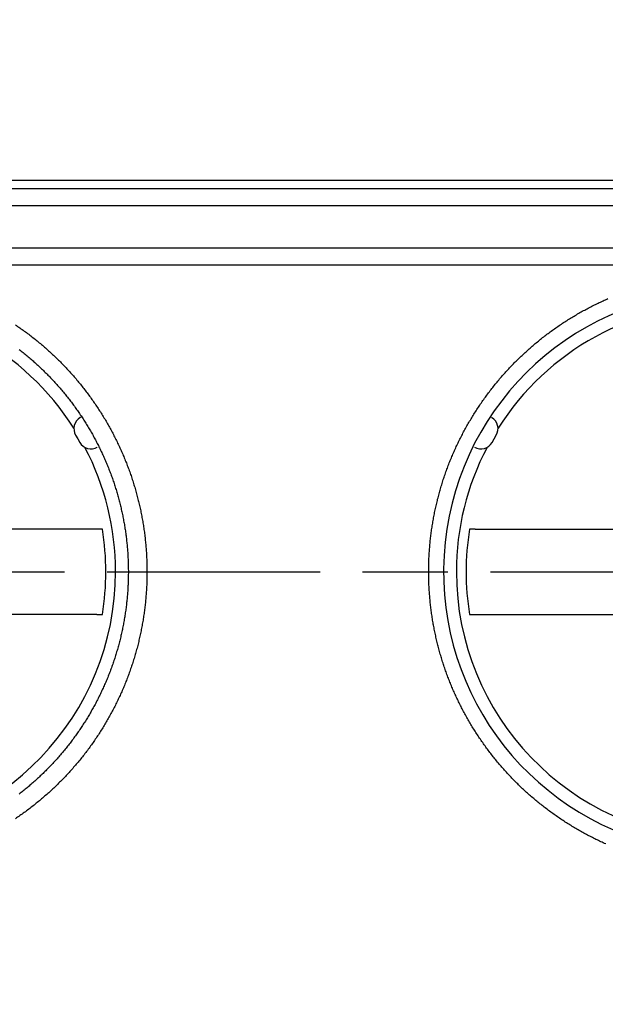
# Model space of a CAD drawing. Extents: x 42 to 1162, y 107 to 414.
# Drawn here: x 551 to 558, y 219 to 230 of the extents above; entities that cross this region are included whole.
import ezdxf

# ---------------------------------------------------------------- set-up
doc = ezdxf.new("R2010")
doc.units = 0
doc.header["$MEASUREMENT"] = 0
doc.header["$PDMODE"] = 2
doc.header["$PDSIZE"] = -0.01
doc.linetypes.add('MITTE', pattern=[4.5, 2.5, -0.5, 1, -0.5])
doc.layers.add('1', color=7, linetype='Continuous')
doc.layers.add('204', color=7, linetype='Continuous')
doc.styles.get("Standard").update_dxf_attribs({"font": 'monotxt.shx'})
doc.dimstyles.new('DSTYLE1', dxfattribs={"dimtxt": 2.5, "dimasz": 3, "dimexe": 1, "dimexo": 1, "dimgap": 1, "dimtad": 1, "dimdec": 3, "dimrnd": 0.01, "dimzin": 11, "dimdsep": 46, "dimtxsty": 'Standard', "dimcen": 0.09, "dimadec": 0, "dimazin": 0, "dimtp": 0.1, "dimtm": 0.1, "dimtfac": 1, "dimtdec": 3, "dimtofl": 0, "dimtmove": 2, "dimatfit": 3, "dimfxl": 0, "dimtolj": 1, "dimtzin": 0, "dimarcsym": 0})

# ---------------------------------------------------------------- blocks, each defined once
blk = doc.blocks.new('*D77')
at = {"layer": '1', "color": 0, "linetype": 'Continuous', "lineweight": -2}
for p, q in [((555.413, 358.197), (497.737, 358.197)), ((498.737, 355.197), (498.737, 205.997)), ((550.888, 202.997), (497.737, 202.997))]:
    blk.add_line(p, q, dxfattribs=at)
at = {"layer": '1', "color": 0, "linetype": 'Continuous'}
for points in [[(498.237, 355.197), (499.237, 355.197), (498.737, 358.197)], [(498.237, 205.997), (499.237, 205.997), (498.737, 202.997)]]:
    blk.add_solid(points, dxfattribs=at)
at = {"layer": 'Defpoints', "color": 0, "linetype": 'Continuous'}
for p in [(556.413, 358.197), (498.737, 202.997), (551.888, 202.997)]:
    blk.add_point(p, dxfattribs=at)
at = {"layer": '1', "color": 0, "linetype": 'Continuous', "insert": (496.487, 280.597), "char_height": 2.5, "attachment_point": 5, "rotation": 90}
blk.add_mtext('\\A1;155.2', dxfattribs=at)

msp = doc.modelspace()

# ---------------------------------------------------------------- linework, layer by layer
at = {"layer": '1', "color": 1, "linetype": 'MITTE'}
msp.add_line((520.83766, 223.79693), (567.48766, 223.79693), dxfattribs=at)
at = {"layer": '204', "color": 3, "linetype": 'Continuous'}
for p, q in [((522.3187, 228.29693), (561.69893, 228.29693)), ((542.73766, 228.39693), (564.79959, 228.39693)), ((565.07974, 228.09693), (542.73766, 228.09693)), ((564.79982, 227.59693), (521.27719, 227.59693)), ((564.84126, 227.39693), (542.73766, 227.39693)), ((552.04029, 225.6171), (552.02356, 225.60744)), ((552.02543, 225.60852), (552.02356, 225.60744)), ((551.96943, 225.4012), (551.99398, 225.35943)), ((551.99398, 225.35943), (552.01789, 225.31727)), ((556.85742, 225.31728), (556.88133, 225.35943)), ((556.88133, 225.35943), (556.90588, 225.40121)), ((551.7097, 224.29693), (550.08766, 224.29693)), ((552.21648, 224.29693), (551.7097, 224.29693)), ((552.28247, 224.29693), (552.21649, 224.29693)), ((556.65882, 224.29693), (556.59284, 224.29693)), ((556.65881, 224.29693), (556.65882, 224.29693)), ((556.65882, 224.29693), (557.16561, 224.29693)), ((557.16561, 224.29693), (558.78766, 224.29693)), ((556.28766, 223.80854), (556.28766, 223.79693)), ((556.28766, 223.79693), (556.28766, 223.79651)), ((551.7097, 223.29693), (550.08766, 223.29693)), ((552.21648, 223.29693), (551.7097, 223.29693)), ((552.21649, 223.29693), (552.28247, 223.29693)), ((556.59284, 223.29693), (556.65882, 223.29693)), ((556.65882, 223.29693), (557.16561, 223.29693)), ((557.16561, 223.29693), (558.78766, 223.29693))]:
    msp.add_line(p, q, dxfattribs=at)
for points in [[(558.19128, 220.6005, -0.0045266), (558.13368, 220.62677, -0.00452659), (558.0765, 220.65414, -0.00451514), (558.01975, 220.68256, -0.00449952), (557.96346, 220.71205, -0.00448601), (557.90764, 220.74257, -0.00447596), (557.85234, 220.77413, -0.00446944), (557.79757, 220.80668, -0.00446714), (557.74337, 220.84025, -0.00446772), (557.68976, 220.87477, -0.00447304), (557.63677, 220.91029, -0.00448049), (557.58442, 220.94674, -0.0044925), (557.53276, 220.98414, -0.00450781), (557.48178, 221.02245, -0.00453029), (557.43155, 221.06169, -0.00454449), (557.38205, 221.1018, -0.00455076), (557.33332, 221.14281, -0.00455349), (557.28536, 221.18467, -0.00455133), (557.23819, 221.22742, -0.00455098), (557.1918, 221.271, -0.00455191), (557.14624, 221.31544, -0.00455303), (557.10147, 221.36069, -0.00455446), (557.05756, 221.40677, -0.00455546), (557.01447, 221.45365, -0.00455682), (556.97225, 221.50134, -0.00455978), (556.93087, 221.5498, -0.00456578), (556.89039, 221.59905, -0.0045617), (556.85078, 221.64905, -0.00454965), (556.81209, 221.6998, -0.00453341), (556.7743, 221.75124, -0.00451152), (556.73747, 221.80338, -0.0044968), (556.70156, 221.85616, -0.00448556), (556.66664, 221.90958, -0.00447882), (556.63267, 221.96359, -0.00447434), (556.59972, 222.01818, -0.00447438), (556.56776, 222.07331, -0.00447725), (556.53685, 222.12897, -0.00448484), (556.50695, 222.18511, -0.00449682), (556.47814, 222.24172, -0.00450926), (556.45036, 222.29877, -0.00452019), (556.42369, 222.35624, -0.00452683), (556.39808, 222.41412, -0.00452458), (556.37356, 222.47241, -0.00452432), (556.35011, 222.53108, -0.00452348), (556.32776, 222.59014, -0.00452288), (556.30648, 222.64955, -0.00452029), (556.28632, 222.70933, -0.00451804), (556.26722, 222.76945, -0.00451459), (556.24924, 222.82991, -0.00451123), (556.23233, 222.89068, -0.0045069), (556.21655, 222.95178, -0.00450203), (556.20184, 223.01317, -0.00449664), (556.18826, 223.07485, -0.00449121), (556.17577, 223.13679, -0.00448724), (556.16442, 223.19898, -0.00448461), (556.15416, 223.26139, -0.00448395), (556.14505, 223.324, -0.0044842), (556.13704, 223.3868, -0.00448687), (556.13018, 223.44976, -0.00449001), (556.12444, 223.51286, -0.00449578), (556.11986, 223.57609, -0.00450189), (556.11641, 223.63941, -0.00451123), (556.11412, 223.70281, -0.00451955), (556.11297, 223.76627, -0.0045303), (556.11299, 223.82978, -0.00453192), (556.11415, 223.8933, -0.0045263), (556.11649, 223.95681, -0.0045225), (556.11996, 224.0203, -0.0045209), (556.12461, 224.08375, -0.00452022), (556.13039, 224.14713, -0.00452163), (556.13735, 224.21042, -0.00452374), (556.14544, 224.2736, -0.00452843), (556.15471, 224.33665, -0.00453328), (556.16511, 224.39955, -0.00454088), (556.17668, 224.46228, -0.00454869), (556.18938, 224.52481, -0.00456006), (556.20326, 224.58713, -0.00456261), (556.21826, 224.64922, -0.00455862), (556.23443, 224.71104, -0.00455528), (556.25171, 224.77259, -0.00455316), (556.27014, 224.83383, -0.00455233), (556.28968, 224.89476, -0.00455394), (556.31036, 224.95534, -0.00455636), (556.33214, 225.01557, -0.0045615), (556.35505, 225.0754, -0.0045665), (556.37905, 225.13483, -0.00457396), (556.40416, 225.19383, -0.0045832), (556.43035, 225.25239, -0.00459776), (556.45765, 225.31047, -0.00459691), (556.48601, 225.36807, -0.00458276), (556.51545, 225.42514, -0.00456826), (556.54592, 225.48168, -0.00455091), (556.57744, 225.53765, -0.00453918), (556.60995, 225.59305, -0.00453022), (556.64348, 225.64782, -0.00452506), (556.67797, 225.70197, -0.00452195), (556.71345, 225.75545, -0.00452241), (556.74986, 225.80827, -0.00452528), (556.78721, 225.86036, -0.00453227), (556.82547, 225.91175, -0.00454358), (556.86464, 225.96237, -0.00455201), (556.90468, 226.01223, -0.00455531), (556.94561, 226.0613, -0.00455631), (556.98739, 226.10959, -0.00455172), (557.03004, 226.15707, -0.00454915), (557.07351, 226.20375, -0.0045465), (557.11783, 226.24961, -0.0045444), (557.16296, 226.29465, -0.00454128), (557.20891, 226.33884, -0.00453862), (557.25565, 226.38221, -0.00453555), (557.30319, 226.4247, -0.00453297), (557.3515, 226.46635, -0.00453049), (557.40059, 226.50711, -0.00452671), (557.45042, 226.54701, -0.00452266), (557.501, 226.58599, -0.0045186), (557.55229, 226.62408, -0.00451587), (557.6043, 226.66123, -0.00451498), (557.65698, 226.69747, -0.00451669), (557.71034, 226.73273, -0.00451967), (557.76433, 226.76704, -0.00452567), (557.81896, 226.80035, -0.00453209), (557.8742, 226.83269, -0.00454128), (557.93003, 226.864, -0.00455247), (557.98643, 226.8943, -0.00456898), (558.04339, 226.92354, -0.00457876), (558.10088, 226.95176, -0.00458487), (558.15889, 226.97889, -0.00457724), (558.21738, 227.00497, -0.00455461)], [(551.26215, 226.69732, -0.00446496), (551.31469, 226.66131, -0.00448373), (551.36659, 226.62431, -0.00450467), (551.41782, 226.58639, -0.00453452), (551.46835, 226.54752, -0.00455279), (551.51817, 226.50775, -0.00456242), (551.56724, 226.46705, -0.00456677), (551.61557, 226.42546, -0.00456639), (551.66313, 226.38297, -0.0045672), (551.70994, 226.33961, -0.0045704), (551.75594, 226.29536, -0.00457289), (551.80117, 226.25027, -0.00457657), (551.84556, 226.20431, -0.00457889), (551.88915, 226.15753, -0.00458241), (551.93188, 226.10989, -0.00458687), (551.97378, 226.06145, -0.00459546), (552.0148, 226.01218, -0.00459191), (552.05496, 225.96213, -0.00458022), (552.09422, 225.91129, -0.00456317), (552.13257, 225.85972, -0.00454071), (552.16998, 225.80742, -0.00452565), (552.20647, 225.75444, -0.00451526), (552.24197, 225.7008, -0.00450931), (552.27651, 225.64654, -0.00450667), (552.31002, 225.59167, -0.0045084), (552.34255, 225.53624, -0.00451391), (552.37401, 225.48025, -0.00452441), (552.40445, 225.42377, -0.00454082), (552.43379, 225.36678, -0.00455582), (552.46207, 225.30935, -0.00456833), (552.48924, 225.25147, -0.0045739), (552.51533, 225.19318, -0.00456764), (552.5403, 225.13446, -0.00456456), (552.56419, 225.07534, -0.00456137), (552.58696, 225.01584, -0.00455889), (552.60864, 224.95596, -0.00455429), (552.62919, 224.89572, -0.00455069), (552.64866, 224.83513, -0.00454595), (552.66699, 224.7742, -0.00454191), (552.68422, 224.71296, -0.00453696), (552.70032, 224.6514, -0.00453201), (552.71532, 224.58955, -0.0045265), (552.72917, 224.52741, -0.0045212), (552.74191, 224.46502, -0.00451688), (552.7535, 224.40239, -0.00451438), (552.76398, 224.33954, -0.00451372), (552.7733, 224.2765, -0.00451441), (552.78149, 224.21329, -0.00451735), (552.78851, 224.14993, -0.0045212), (552.79441, 224.08644, -0.00452751), (552.79912, 224.02284, -0.00453466), (552.8027, 223.95916, -0.004545), (552.80508, 223.89541, -0.00455449), (552.80632, 223.83161, -0.00456604), (552.80637, 223.7678, -0.00456623), (552.80527, 223.70399, -0.00455571), (552.80297, 223.6402, -0.00454834), (552.79954, 223.57646, -0.00454259), (552.79492, 223.51279, -0.00453895), (552.78916, 223.44921, -0.00453671), (552.78222, 223.38574, -0.00453641), (552.77414, 223.32241, -0.00453808), (552.76489, 223.25924, -0.00454116), (552.75451, 223.19625, -0.00454639), (552.74295, 223.13346, -0.00455311), (552.73028, 223.0709, -0.00456288), (552.71643, 223.00859, -0.0045645), (552.70146, 222.94654, -0.00455766), (552.68534, 222.88479, -0.00455195), (552.66812, 222.82333, -0.00454581), (552.64975, 222.76221, -0.00454157), (552.6303, 222.70142, -0.00453827), (552.60971, 222.64099, -0.00453628), (552.58804, 222.58094, -0.00453538), (552.56526, 222.52129, -0.00453535), (552.54141, 222.46205, -0.00453666), (552.51645, 222.40325, -0.00453908), (552.49045, 222.34489, -0.00454383), (552.46335, 222.28701, -0.00454488), (552.43521, 222.22962, -0.00454351), (552.406, 222.17274, -0.00454211), (552.37577, 222.11637, -0.00454127), (552.34448, 222.06056, -0.00454167), (552.31219, 222.00531, -0.00454434), (552.27887, 221.95064, -0.00454765), (552.24456, 221.89657, -0.00455341), (552.20923, 221.84313, -0.00455886), (552.17294, 221.79031, -0.00456643), (552.13565, 221.73817, -0.00457585), (552.09741, 221.68669, -0.00459053), (552.05819, 221.63591, -0.00459297), (552.01804, 221.58584, -0.00458568), (551.97694, 221.53651, -0.00457393), (551.93495, 221.48791, -0.00455624), (551.89206, 221.4401, -0.00454402), (551.84831, 221.39305, -0.00453474), (551.80368, 221.34682, -0.00452829), (551.75824, 221.30139, -0.00452332), (551.71197, 221.25682, -0.00452141), (551.66492, 221.21308, -0.0045218), (551.61708, 221.17024, -0.00452471), (551.56849, 221.12826, -0.00453047), (551.51915, 221.08722, -0.00453784), (551.4691, 221.04707, -0.00454644), (551.41833, 221.00788, -0.00455425), (551.36687, 220.96962, -0.0045609), (551.31471, 220.93233, -0.00456677), (551.26188, 220.89598, -0.00457346)], [(551.30569, 226.40797, -0.00457047), (551.35319, 226.37054, -0.00457223), (551.39998, 226.33229, -0.00456712), (551.44603, 226.29319, -0.00456149), (551.49134, 226.25329, -0.00455222), (551.53589, 226.21257, -0.00454642), (551.57967, 226.17107, -0.00454125), (551.62266, 226.12879, -0.00453824), (551.66487, 226.08575, -0.00453537), (551.70626, 226.04196, -0.00453441), (551.74685, 225.99745, -0.00453399), (551.78658, 225.95221, -0.00453581), (551.82549, 225.90628, -0.00453935), (551.86353, 225.85964, -0.00454106), (551.90072, 225.81235, -0.00454028), (551.93701, 225.76438, -0.00453826), (551.97243, 225.71578, -0.00453362), (552.00694, 225.66654, -0.00453111), (552.04056, 225.61669, -0.00452969), (552.07324, 225.56623, -0.00452931), (552.10503, 225.5152, -0.0045297), (552.13585, 225.46358, -0.00453076), (552.16576, 225.41142, -0.00453285), (552.19469, 225.3587, -0.00453614), (552.22268, 225.30546, -0.00454176), (552.24968, 225.2517, -0.0045442), (552.27571, 225.19746, -0.00454497), (552.30074, 225.14272, -0.00454153), (552.32479, 225.08753, -0.00453426), (552.34782, 225.03189, -0.00452992), (552.36986, 224.97584, -0.00452804), (552.39085, 224.91937, -0.00452748), (552.41084, 224.86253, -0.00452877), (552.42977, 224.80532, -0.00453111), (552.44768, 224.74776, -0.00453567), (552.46452, 224.68988, -0.00454164), (552.48032, 224.63169, -0.00455104), (552.49504, 224.57321, -0.00455809), (552.5087, 224.51447, -0.00456502), (552.52126, 224.45547, -0.00456335), (552.53277, 224.39625, -0.00455309), (552.54316, 224.33681, -0.00454636), (552.55249, 224.2772, -0.00454188), (552.56072, 224.21741, -0.00453898), (552.56787, 224.15748, -0.00453729), (552.5739, 224.09742, -0.00453719), (552.57887, 224.03725, -0.00453898), (552.58271, 223.977, -0.00454205), (552.58547, 223.91668, -0.00454748), (552.5871, 223.85632, -0.00455314), (552.58766, 223.79593, -0.0045607), (552.58708, 223.73554, -0.00456229), (552.58541, 223.67516, -0.00455825), (552.58262, 223.61481, -0.00455572), (552.57875, 223.55451, -0.00455455), (552.57374, 223.49428, -0.00455415), (552.56766, 223.43414, -0.00455511), (552.56045, 223.3741, -0.00455661), (552.55216, 223.31418, -0.00455994), (552.54275, 223.25441, -0.00456327), (552.53226, 223.19479, -0.00456857), (552.52065, 223.13535, -0.00457404), (552.50797, 223.0761, -0.00458237), (552.49416, 223.01707, -0.00458071), (552.47929, 222.95827, -0.00457147), (552.46331, 222.89974, -0.00456435), (552.44628, 222.84149, -0.00455887), (552.42815, 222.78355, -0.00455631), (552.40899, 222.72594, -0.00455667), (552.38876, 222.6687, -0.00455947), (552.36749, 222.61183, -0.00456559), (552.34517, 222.55538, -0.00457299), (552.32184, 222.49935, -0.00458322), (552.29746, 222.44378, -0.0045975), (552.27209, 222.38868, -0.00461862), (552.24569, 222.33409, -0.00461973), (552.21832, 222.28002, -0.00460002), (552.18994, 222.22651, -0.00458012), (552.16064, 222.17356, -0.00455323), (552.13037, 222.1212, -0.00453471), (552.0992, 222.06944, -0.00451732), (552.06712, 222.01831, -0.00450579), (552.03418, 221.96783, -0.00449396), (552.00035, 221.91803, -0.00448848), (551.9657, 221.8689, -0.00448377), (551.93021, 221.82049, -0.00448422), (551.89393, 221.77281, -0.00448561), (551.85685, 221.72589, -0.00449401), (551.81902, 221.67971, -0.00450282), (551.7804, 221.63433, -0.00451281), (551.74104, 221.58969, -0.00451948), (551.7009, 221.54585, -0.00452489), (551.66002, 221.50277, -0.00452735), (551.61837, 221.46047, -0.00452851), (551.57599, 221.41894, -0.00452672), (551.53284, 221.37821, -0.00452328), (551.48897, 221.33824, -0.00451731), (551.44435, 221.29907, -0.00450963), (551.399, 221.26067, -0.00449938), (551.3529, 221.22308, -0.0044875), (551.30609, 221.18626, -0.00447612)]]:
    msp.add_lwpolyline(points, format="xyb", dxfattribs=at)
for points in [[(552.0277, 225.60975), (552.0277, 225.60975), (552.0277, 225.60975), (552.0277, 225.60975), (552.0277, 225.60975), (552.0277, 225.60975), (552.0277, 225.60975), (552.0277, 225.60975), (552.0277, 225.60975), (552.0277, 225.60975), (552.0277, 225.60975), (552.0277, 225.60975), (552.0277, 225.60975), (552.0277, 225.60975), (552.0277, 225.60975), (552.0277, 225.60975), (552.0277, 225.60975), (552.0277, 225.60975), (552.0277, 225.60975)], [(556.85175, 225.60744), (556.85175, 225.60744), (556.85175, 225.60744), (556.85175, 225.60744), (556.85175, 225.60744), (556.85175, 225.60744), (556.85175, 225.60744), (556.85175, 225.60744), (556.85175, 225.60744), (556.85175, 225.60744), (556.85175, 225.60744), (556.85175, 225.60744), (556.85175, 225.60744), (556.85175, 225.60744), (556.85175, 225.60744), (556.85175, 225.60744), (556.85175, 225.60744), (556.85175, 225.60744), (556.85175, 225.60744)], [(552.01883, 225.31559), (552.01883, 225.31559), (552.01883, 225.31559), (552.01883, 225.31559), (552.01883, 225.31559), (552.01883, 225.31559), (552.01883, 225.31559), (552.01883, 225.31559), (552.01883, 225.31559), (552.01883, 225.31559), (552.01883, 225.31559), (552.01883, 225.31559), (552.01883, 225.31559), (552.01883, 225.31559), (552.01883, 225.31559), (552.01883, 225.31559), (552.01883, 225.31559), (552.01883, 225.31559), (552.01883, 225.31559)], [(556.90687, 225.40287), (556.90687, 225.40287), (556.90687, 225.40287), (556.90687, 225.40287), (556.90687, 225.40287), (556.90687, 225.40287), (556.90687, 225.40287), (556.90687, 225.40287), (556.90687, 225.40287), (556.90687, 225.40287), (556.90687, 225.40287), (556.90687, 225.40287), (556.90687, 225.40287), (556.90687, 225.40287), (556.90687, 225.40287), (556.90687, 225.40287), (556.90687, 225.40287), (556.90687, 225.40287), (556.90687, 225.40287)], [(552.22356, 225.26103), (552.22356, 225.26103), (552.22356, 225.26103), (552.22356, 225.26103), (552.22356, 225.26103), (552.22356, 225.26103), (552.22356, 225.26103), (552.22356, 225.26103), (552.22356, 225.26103), (552.22356, 225.26103), (552.22356, 225.26103), (552.22356, 225.26103), (552.22356, 225.26103), (552.22356, 225.26103), (552.22356, 225.26103), (552.22356, 225.26103), (552.22356, 225.26103), (552.22356, 225.26103), (552.22356, 225.26103)]]:
    msp.add_lwpolyline(points, dxfattribs=at)
for centre, radius, start, end in [((559.58766, 223.79693), 3.3, 90.548264, 257.4029), ((549.28766, 223.79693), 3.15, 32.353924, 147.64608), ((559.58766, 223.79693), 3.15, 32.353924, 147.64608), ((552.09856, 225.47754), 0.15, 120, 210.59104), ((556.77675, 225.47754), 0.15, 329.41207, 60), ((552.14856, 225.39094), 0.15, 209.41207, 300), ((556.72675, 225.39094), 0.15, 240, 330.59104), ((549.28766, 223.79693), 3.15, 0, 27.646077), ((559.58766, 223.79693), 3.15, 152.35392, 180), ((549.28766, 223.79693), 3.03626, 0, 9.478415), ((559.58766, 223.79693), 3.03626, 170.52159, 180), ((549.28766, 223.79693), 3.15, 272.35392, 0), ((549.28766, 223.79693), 3.03626, 350.52159, 0), ((559.58766, 223.79693), 3.15, 180, 267.64608), ((559.58766, 223.79693), 3.03626, 180, 189.47841)]:
    msp.add_arc(centre, radius, start, end, dxfattribs=at)

# ---------------------------------------------------------------- dimensions: what is measured, and where the dimension line sits
at = {"layer": '1', "color": 1, "linetype": 'Continuous'}
dim = msp.add_linear_dim(base=(498.7365, 202.99693), p1=(556.41271, 358.19692), p2=(551.88766, 202.99693), angle=90, dimstyle='DSTYLE1', dxfattribs=at)
dim.commit()
dim.dimension.update_dxf_attribs({"geometry": '*D77', "text_midpoint": (496.4865, 280.59693)})

doc.saveas('drawing.dxf')
